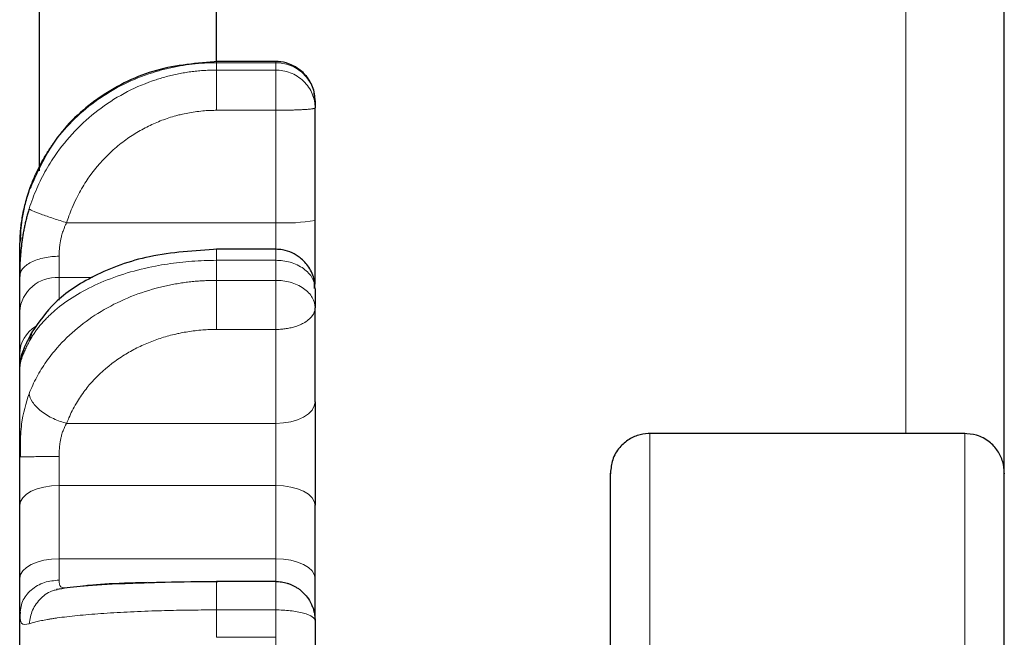
# Model space of a CAD drawing. Units: millimetres. Extents: x 0 to 420, y 0 to 297.
# Drawn here: x 65 to 70, y 127 to 130 of the extents above; entities that cross this region are included whole.
import ezdxf

# ---------------------------------------------------------------- set-up
doc = ezdxf.new("R2010")
doc.units = ezdxf.units.MM

msp = doc.modelspace()

# ---------------------------------------------------------------- linework, layer by layer
at = {"color": 7, "linetype": 'Continuous', "lineweight": 25}
for p, q in [((64.8159, 129.0236), (64.8159, 137.7758)), ((65.7159, 129.5776), (65.7159, 133.79)), ((69.7159, 127.5067), (69.7159, 133.79)), ((66.016, 129.5776), (65.7154, 129.5776)), ((66.216, 128.7717), (66.216, 129.3423)), ((64.7159, 128.6545), (64.7226, 128.6852)), ((66.016, 128.6249), (65.7154, 128.6249)), ((64.7159, 128.0942), (64.7159, 128.3088)), ((66.216, 127.8513), (66.216, 128.3283)), ((64.7251, 128.0817), (64.7283, 128.097)), ((64.7162, 128.0391), (64.719, 128.0525)), ((69.516, 127.69), (67.916, 127.69)), ((64.7159, 127.5708), (64.7194, 127.6319)), ((64.7186, 127.6173), (64.7191, 127.5693)), ((64.7225, 127.5712), (64.7159, 127.5708)), ((64.7159, 126.9542), (64.7159, 127.3258)), ((66.216, 126.9542), (66.216, 127.3258)), ((66.016, 126.9393), (65.7154, 126.9393)), ((65.7159, 126.9389), (65.7159, 126.9348)), ((64.7159, 126.7737), (64.7223, 126.8027)), ((64.7179, 126.7641), (64.7159, 126.7737)), ((64.718, 126.7834), (64.7172, 126.7673)), ((64.718, 126.7832), (64.7172, 126.7673))]:
    msp.add_line(p, q, dxfattribs=at)
at = {"color": 8, "linetype": 'Continuous', "lineweight": 18}
for p, q in [((69.2159, 127.69), (69.2159, 133.79)), ((65.7159, 129.5752), (65.7159, 129.5717)), ((65.7159, 129.5717), (65.7159, 129.5345)), ((66.016, 129.5717), (65.7159, 129.5717)), ((66.016, 129.5717), (66.016, 129.5776)), ((66.016, 129.5345), (66.016, 129.5717)), ((65.7159, 129.5345), (66.016, 129.5345)), ((66.016, 129.3303), (66.016, 129.5345)), ((65.7159, 129.3303), (66.016, 129.3303)), ((66.016, 128.7598), (66.016, 129.3303)), ((64.7736, 128.941), (64.7638, 128.9262)), ((66.016, 128.7598), (64.9542, 128.7598)), ((66.016, 128.6249), (66.016, 128.7598)), ((66.016, 128.5688), (66.016, 128.6249)), ((64.9159, 128.5892), (64.9159, 128.482)), ((65.7159, 128.5688), (65.7159, 128.4672)), ((66.016, 128.5688), (65.7159, 128.5688)), ((66.016, 128.4672), (66.016, 128.5688)), ((65.0852, 128.482), (64.9159, 128.482)), ((64.9159, 128.3666), (64.9159, 128.482)), ((65.7159, 128.4672), (66.016, 128.4672)), ((66.016, 128.2181), (66.016, 128.4672)), ((64.7807, 128.2086), (64.7638, 128.1555)), ((65.7159, 128.2181), (66.016, 128.2181)), ((66.016, 127.7411), (66.016, 128.2181)), ((66.016, 127.7411), (64.9542, 127.7411)), ((66.016, 127.4258), (66.016, 127.7411)), ((67.916, 125.69), (67.916, 127.69)), ((69.516, 125.5717), (69.516, 127.69)), ((64.9159, 127.5728), (64.9159, 127.4258)), ((64.9159, 127.0542), (64.9159, 127.4258)), ((66.016, 127.4258), (64.9159, 127.4258)), ((66.016, 127.0542), (66.016, 127.4258)), ((66.016, 127.0542), (64.9159, 127.0542)), ((64.9159, 127.0542), (64.9159, 126.9459)), ((66.016, 126.9393), (66.016, 127.0542)), ((66.016, 126.7945), (66.016, 126.9393)), ((65.7159, 126.7945), (65.7159, 126.6557)), ((66.016, 126.7945), (65.7159, 126.7945)), ((66.016, 126.6557), (66.016, 126.7945)), ((65.7159, 126.6557), (66.016, 126.6557)), ((66.016, 126.4285), (66.016, 126.6557))]:
    msp.add_line(p, q, dxfattribs=at)
at = {"color": 8, "linetype": 'Continuous', "lineweight": 18, "flags": 128}
for points in [[(66.216, 127.8513), (66.2121, 127.8298), (66.2007, 127.8092), (66.1823, 127.7901), (66.1574, 127.7734), (66.1271, 127.7597), (66.0925, 127.7495), (66.055, 127.7433), (66.016, 127.7411)], [(64.7159, 127.3258), (64.7197, 127.3454), (64.7311, 127.3641), (64.7496, 127.3814), (64.7745, 127.3966), (64.8048, 127.409), (64.8393, 127.4182), (64.8769, 127.4239), (64.9159, 127.4258)], [(66.216, 127.3258), (66.2121, 127.3454), (66.2007, 127.3641), (66.1823, 127.3814), (66.1574, 127.3966), (66.1271, 127.409), (66.0925, 127.4182), (66.055, 127.4239), (66.016, 127.4258)], [(64.9159, 127.0542), (64.8769, 127.0522), (64.8393, 127.0465), (64.8048, 127.0373), (64.7745, 127.0249), (64.7496, 127.0097), (64.7311, 126.9924), (64.7197, 126.9737), (64.7159, 126.9542)], [(66.216, 126.9542), (66.2121, 126.9737), (66.2007, 126.9924), (66.1823, 127.0097), (66.1574, 127.0249), (66.1271, 127.0373), (66.0925, 127.0465), (66.055, 127.0522), (66.016, 127.0542)]]:
    msp.add_lwpolyline(points, dxfattribs=at)
at = {"color": 8, "linetype": 'Continuous', "lineweight": 18}
for centre, radius, start, end in [((66.0658, 129.6033), 0.845, 266.62, 280.2371), ((64.9034, 128.2943), 0.1881, 86.1892, 175.5983), ((64.8828, 128.0902), 0.167, 121.139, 178.6281)]:
    msp.add_arc(centre, radius, start, end, dxfattribs=at)
for points, knots in [([(64.7638, 128.9263), (64.7672, 128.9359), (64.774, 128.9552), (64.7855, 128.9836), (64.7979, 129.0115), (64.8111, 129.0388), (64.8251, 129.0655), (64.8399, 129.0915), (64.8555, 129.1169), (64.8717, 129.1415), (64.8886, 129.1654), (64.9307, 129.2212), (65.0059, 129.3031), (65.1265, 129.3985), (65.2611, 129.4748), (65.3781, 129.5194), (65.4687, 129.5436), (65.5301, 129.5562), (65.592, 129.5651), (65.6539, 129.5706), (65.6953, 129.5713), (65.7159, 129.5717)], [0, 0, 0, 0, 0.026272, 0.05239, 0.078335, 0.10409, 0.129637, 0.154959, 0.18004, 0.204863, 0.229415, 0.253682, 0.380531, 0.505022, 0.629775, 0.753704, 0.803373, 0.852944, 0.902309, 0.951361, 1, 1, 1, 1]), ([(66.016, 129.5717), (66.0395, 129.5717), (66.065, 129.5675), (66.1142, 129.5486), (66.1379, 129.5338), (66.1769, 129.4959), (66.1922, 129.4729), (66.2117, 129.4251), (66.216, 129.4005), (66.216, 129.3776)], [0, 0, 0, 0, 0.25, 0.25, 0.5, 0.5, 0.75, 0.75, 1, 1, 1, 1]), ([(65.7159, 129.5345), (65.7056, 129.5344), (65.685, 129.5342), (65.654, 129.5327), (65.623, 129.5303), (65.592, 129.5268), (65.561, 129.5224), (65.5301, 129.517), (65.4993, 129.5106), (65.4687, 129.5032), (65.4383, 129.4948), (65.3683, 129.4731), (65.2612, 129.4284), (65.1267, 129.3451), (65.0062, 129.2409), (64.9266, 129.1463), (64.8772, 129.0735), (64.8501, 129.0287), (64.825, 128.9818), (64.802, 128.9329), (64.7812, 128.8822), (64.7696, 128.8473), (64.7638, 128.8298)], [0, 0, 0, 0, 0.024302, 0.048715, 0.073227, 0.097825, 0.122496, 0.147227, 0.172004, 0.196813, 0.221641, 0.246473, 0.370212, 0.494838, 0.619253, 0.745933, 0.786509, 0.827891, 0.870009, 0.912788, 0.956147, 1, 1, 1, 1]), ([(65.7159, 129.3303), (65.7159, 129.3529), (65.7159, 129.3982), (65.7159, 129.4597), (65.7159, 129.5094), (65.7159, 129.5261), (65.7159, 129.5345)], [0, 0, 0, 0, 0.249998, 0.499999, 0.749994, 1, 1, 1, 1]), ([(66.216, 129.3423), (66.216, 129.3649), (66.2117, 129.3893), (66.1922, 129.4367), (66.1769, 129.4594), (66.1379, 129.4969), (66.1142, 129.5116), (66.065, 129.5304), (66.0395, 129.5345), (66.016, 129.5345)], [0, 0, 0, 0, 0.25, 0.25, 0.5, 0.5, 0.75, 0.75, 1, 1, 1, 1]), ([(65.7159, 129.3303), (65.7068, 129.3301), (65.6865, 129.3298), (65.6529, 129.3278), (65.604, 129.3228), (65.5584, 129.3147), (65.5021, 129.3011), (65.4464, 129.2837), (65.3771, 129.2544), (65.3104, 129.2185), (65.245, 129.1751), (65.1595, 129.1047), (65.0939, 129.0302), (65.0379, 128.9467), (65.0084, 128.8942), (64.9828, 128.838), (64.9666, 128.7968), (64.9581, 128.7713), (64.9542, 128.7598)], [0, 0, 0, 0, 0.026742, 0.059723, 0.09894, 0.171406, 0.19606, 0.269438, 0.342822, 0.417444, 0.492102, 0.573617, 0.743316, 0.782103, 0.869665, 0.920611, 0.964059, 1, 1, 1, 1]), ([(66.216, 129.3423), (66.2159, 129.342), (66.2157, 129.3415), (66.2145, 129.3408), (66.2127, 129.3401), (66.2106, 129.3396), (66.2084, 129.339), (66.2061, 129.3386), (66.204, 129.3382), (66.1974, 129.3371), (66.1837, 129.3356), (66.1599, 129.3338), (66.1358, 129.3326), (66.1123, 129.3318), (66.0883, 129.3311), (66.0642, 129.3306), (66.0401, 129.3303), (66.024, 129.3303), (66.016, 129.3303)], [0, 0, 0, 0, 0.043134, 0.082496, 0.11808, 0.1499, 0.17798, 0.202357, 0.22307, 0.240157, 0.380602, 0.499938, 0.594384, 0.682815, 0.766328, 0.846146, 0.923579, 1, 1, 1, 1]), ([(64.7159, 128.6545), (64.7159, 128.659), (64.7159, 128.6679), (64.7164, 128.6819), (64.717, 128.6963), (64.7184, 128.716), (64.7209, 128.7423), (64.7256, 128.7757), (64.732, 128.8112), (64.7404, 128.8482), (64.7507, 128.8867), (64.7594, 128.913), (64.7638, 128.9263)], [0, 0, 0, 0, 0.062721, 0.124863, 0.18651, 0.24775, 0.369414, 0.494232, 0.61705, 0.743864, 0.871482, 1, 1, 1, 1]), ([(64.7638, 128.8298), (64.7655, 128.8279), (64.7712, 128.8247), (64.7919, 128.8155), (64.8069, 128.8096), (64.8437, 128.7961), (64.8654, 128.7885), (64.91, 128.7737), (64.9329, 128.7664), (64.9542, 128.7598)], [0, 0, 0, 0, 0.25, 0.25, 0.5, 0.5, 0.75, 0.75, 1, 1, 1, 1]), ([(64.9542, 128.7598), (64.9524, 128.7561), (64.9482, 128.7479), (64.9421, 128.7337), (64.935, 128.7149), (64.9289, 128.6945), (64.9241, 128.6739), (64.9204, 128.6533), (64.9176, 128.6305), (64.9161, 128.6082), (64.9159, 128.5948), (64.9159, 128.5892)], [0, 0, 0, 0, 0.066465, 0.150461, 0.251704, 0.394129, 0.499907, 0.60192, 0.748404, 0.894777, 1, 1, 1, 1]), ([(65.7159, 128.6225), (65.7159, 128.6232), (65.7159, 128.6264), (65.7159, 128.6099), (65.7159, 128.5825), (65.7159, 128.5688)], [0, 0, 0, 0, 0.126497, 0.563239, 1, 1, 1, 1]), ([(64.7159, 128.4874), (64.7159, 128.4994), (64.7202, 128.5124), (64.7397, 128.5374), (64.7549, 128.5494), (64.794, 128.5693), (64.8176, 128.5771), (64.8669, 128.587), (64.8923, 128.5892), (64.9159, 128.5892)], [0, 0, 0, 0, 0.25, 0.25, 0.5, 0.5, 0.75, 0.75, 1, 1, 1, 1]), ([(64.7638, 128.1555), (64.7672, 128.1618), (64.7741, 128.1744), (64.7857, 128.1928), (64.7982, 128.2109), (64.8115, 128.2286), (64.8256, 128.2458), (64.8405, 128.2625), (64.8561, 128.2787), (64.8724, 128.2945), (64.8892, 128.3097), (64.9311, 128.3452), (65.0058, 128.3973), (65.1257, 128.458), (65.2595, 128.5065), (65.3758, 128.535), (65.4662, 128.5505), (65.5279, 128.5587), (65.5903, 128.5645), (65.6531, 128.5681), (65.695, 128.5686), (65.7159, 128.5688)], [0, 0, 0, 0, 0.026542, 0.052888, 0.079019, 0.104916, 0.13056, 0.155933, 0.181017, 0.205798, 0.23026, 0.254387, 0.380183, 0.504052, 0.628433, 0.751537, 0.801292, 0.851135, 0.900947, 0.950607, 1, 1, 1, 1]), ([(66.016, 128.5688), (66.0395, 128.5688), (66.065, 128.5657), (66.1142, 128.5517), (66.1379, 128.5407), (66.1769, 128.5126), (66.1922, 128.4956), (66.2117, 128.4601), (66.216, 128.4418), (66.216, 128.4249)], [0, 0, 0, 0, 0.25, 0.25, 0.5, 0.5, 0.75, 0.75, 1, 1, 1, 1]), ([(65.7159, 128.4672), (65.7056, 128.4671), (65.685, 128.4669), (65.654, 128.4657), (65.623, 128.4637), (65.592, 128.4609), (65.561, 128.4573), (65.5301, 128.4529), (65.4993, 128.4476), (65.4687, 128.4416), (65.4383, 128.4347), (65.3683, 128.4169), (65.2612, 128.3803), (65.1267, 128.3121), (65.0062, 128.227), (64.9266, 128.1498), (64.8772, 128.0904), (64.8501, 128.0539), (64.825, 128.0157), (64.802, 127.9759), (64.7812, 127.9346), (64.7696, 127.9063), (64.7638, 127.8921)], [0, 0, 0, 0, 0.024302, 0.048715, 0.073227, 0.097825, 0.122496, 0.147227, 0.172004, 0.196813, 0.221641, 0.246473, 0.370212, 0.494838, 0.619253, 0.745933, 0.786509, 0.827891, 0.870009, 0.912788, 0.956147, 1, 1, 1, 1]), ([(65.7159, 128.4671), (65.7159, 128.4518), (65.7159, 128.4331), (65.7159, 128.3913), (65.7159, 128.3682), (65.7159, 128.3216), (65.7159, 128.2981), (65.7159, 128.2548), (65.7159, 128.2351), (65.7159, 128.2181)], [0, 0, 0, 0, 0.25, 0.25, 0.5, 0.5, 0.75, 0.75, 1, 1, 1, 1]), ([(66.216, 128.3283), (66.216, 128.3447), (66.2117, 128.3623), (66.1922, 128.3965), (66.1769, 128.4129), (66.1379, 128.44), (66.1142, 128.4506), (66.065, 128.4642), (66.0395, 128.4672), (66.016, 128.4672)], [0, 0, 0, 0, 0.25, 0.25, 0.5, 0.5, 0.75, 0.75, 1, 1, 1, 1]), ([(66.216, 128.3283), (66.2159, 128.3258), (66.2157, 128.3211), (66.2145, 128.3143), (66.2127, 128.3083), (66.2106, 128.3029), (66.2084, 128.2982), (66.2061, 128.2941), (66.204, 128.2907), (66.1974, 128.2811), (66.1837, 128.2669), (66.1599, 128.251), (66.1358, 128.2396), (66.1123, 128.2314), (66.0883, 128.2253), (66.0642, 128.2211), (66.0401, 128.2186), (66.024, 128.2182), (66.016, 128.2181)], [0, 0, 0, 0, 0.043134, 0.082496, 0.11808, 0.1499, 0.17798, 0.202357, 0.22307, 0.240157, 0.380602, 0.499938, 0.594384, 0.682815, 0.766328, 0.846146, 0.923579, 1, 1, 1, 1]), ([(65.7159, 128.2181), (65.7068, 128.218), (65.6865, 128.2177), (65.6529, 128.2161), (65.604, 128.2119), (65.5584, 128.2051), (65.5021, 128.1937), (65.4464, 128.1791), (65.3771, 128.1547), (65.3104, 128.1247), (65.245, 128.0884), (65.1595, 128.0295), (65.0939, 127.9672), (65.0379, 127.8975), (65.0084, 127.8535), (64.9828, 127.8065), (64.9666, 127.7721), (64.9581, 127.7508), (64.9542, 127.7411)], [0, 0, 0, 0, 0.026742, 0.059723, 0.09894, 0.171406, 0.19606, 0.269438, 0.342822, 0.417444, 0.492102, 0.573616, 0.743316, 0.782104, 0.869665, 0.920611, 0.964059, 1, 1, 1, 1]), ([(64.7159, 128.0272), (64.7159, 128.0281), (64.7159, 128.03), (64.7164, 128.0336), (64.717, 128.0378), (64.7184, 128.0444), (64.7209, 128.0546), (64.7256, 128.0696), (64.732, 128.0875), (64.7404, 128.1078), (64.7507, 128.1303), (64.7594, 128.1471), (64.7638, 128.1555)], [0, 0, 0, 0, 0.062723, 0.124865, 0.186512, 0.247749, 0.369413, 0.494231, 0.61705, 0.743864, 0.871482, 1, 1, 1, 1]), ([(64.7194, 127.6319), (64.7205, 127.668), (64.7231, 127.7637), (64.7482, 127.8428), (64.7638, 127.8921)], [0, 0, 0, 0, 0.378061, 1, 1, 1, 1]), ([(64.7638, 127.8921), (64.7655, 127.879), (64.7712, 127.8642), (64.7919, 127.8336), (64.8069, 127.8178), (64.8437, 127.7889), (64.8654, 127.7758), (64.91, 127.7547), (64.9329, 127.7467), (64.9542, 127.7411)], [0, 0, 0, 0, 0.25, 0.25, 0.5, 0.5, 0.75, 0.75, 1, 1, 1, 1]), ([(64.9542, 127.7411), (64.9524, 127.7381), (64.9482, 127.7311), (64.9421, 127.7189), (64.935, 127.7021), (64.9289, 127.6832), (64.9241, 127.6633), (64.9204, 127.6426), (64.9176, 127.619), (64.9161, 127.5947), (64.9159, 127.5793), (64.9159, 127.5728)], [0, 0, 0, 0, 0.066472, 0.150469, 0.251704, 0.39415, 0.499907, 0.601919, 0.748404, 0.894759, 1, 1, 1, 1]), ([(64.9159, 127.5728), (64.8907, 127.5728), (64.852, 127.5728), (64.8055, 127.5725), (64.7733, 127.5722), (64.7478, 127.5719), (64.7274, 127.5716), (64.7241, 127.5713), (64.7225, 127.5712)], [0, 0, 0, 0, 0.269723, 0.414914, 0.563188, 0.711463, 0.856669, 1, 1, 1, 1]), ([(64.7223, 126.8027), (64.724, 126.8144), (64.7273, 126.8377), (64.7478, 126.8687), (64.7734, 126.8964), (64.8055, 126.9186), (64.852, 126.94), (64.8907, 126.9436), (64.9159, 126.9459)], [0, 0, 0, 0, 0.14602, 0.290763, 0.438573, 0.586386, 0.731128, 1, 1, 1, 1]), ([(64.9458, 126.9067), (64.9375, 126.9071), (64.9178, 126.9081), (64.9166, 126.932), (64.9159, 126.9459)], [0, 0, 0, 0, 0.418429, 1, 1, 1, 1]), ([(65.7159, 126.9348), (65.7159, 126.9342), (65.7159, 126.9321), (65.7159, 126.9048), (65.7159, 126.8578), (65.7159, 126.8156), (65.7159, 126.7945)], [0, 0, 0, 0, 0.1264932, 0.4176736, 0.7088317, 1, 1, 1, 1]), ([(64.9058, 126.8964), (64.8994, 126.8955), (64.8688, 126.8914), (64.8219, 126.8565), (64.7766, 126.797), (64.768, 126.7479), (64.7638, 126.7242)], [0, 0, 0, 0, 0.08164, 0.394961, 0.708255, 1, 1, 1, 1]), ([(64.7638, 126.7242), (64.7485, 126.7206), (64.7214, 126.7142), (64.7189, 126.749), (64.7179, 126.7641)], [0, 0, 0, 0, 0.5662998, 1, 1, 1, 1]), ([(64.7638, 126.7242), (64.7672, 126.7253), (64.7741, 126.7276), (64.7857, 126.7309), (64.7982, 126.7341), (64.8115, 126.7372), (64.8256, 126.7403), (64.8405, 126.7432), (64.8561, 126.746), (64.8724, 126.7487), (64.8892, 126.7513), (64.9311, 126.7574), (65.0058, 126.7663), (65.1257, 126.7764), (65.2595, 126.7844), (65.3758, 126.789), (65.4662, 126.7916), (65.5279, 126.7929), (65.5903, 126.7938), (65.6531, 126.7944), (65.695, 126.7945), (65.7159, 126.7945)], [0, 0, 0, 0, 0.026542, 0.052888, 0.079019, 0.104916, 0.13056, 0.155933, 0.181018, 0.205798, 0.23026, 0.254387, 0.380183, 0.504052, 0.628433, 0.751537, 0.801292, 0.851135, 0.900947, 0.950607, 1, 1, 1, 1]), ([(66.016, 126.7945), (66.0395, 126.7945), (66.065, 126.7933), (66.1142, 126.788), (66.1379, 126.7837), (66.1769, 126.773), (66.1922, 126.7664), (66.2117, 126.7528), (66.216, 126.7458), (66.216, 126.7393)], [0, 0, 0, 0, 0.25, 0.25, 0.5, 0.5, 0.75, 0.75, 1, 1, 1, 1])]:
    msp.add_open_spline(points, degree=3, knots=knots, dxfattribs=at)
at = {"color": 7, "linetype": 'Continuous', "lineweight": 25}
for points, knots in [([(65.7234, 129.5775), (65.6173, 129.5691), (65.4049, 129.5523), (65.1198, 129.4109), (64.8899, 129.2036), (64.8089, 129.0249), (64.7684, 128.9355)], [0, 0, 0, 0, 0.249664, 0.49972, 0.749882, 1, 1, 1, 1]), ([(66.2128, 129.3826), (66.2128, 129.3964), (66.2129, 129.4341), (66.1855, 129.4902), (66.1426, 129.5361), (66.0931, 129.5644), (66.0515, 129.5762), (66.0247, 129.5773), (66.016, 129.5776)], [0, 0, 0, 0, 0.133828, 0.364682, 0.585041, 0.73854, 0.915387, 1, 1, 1, 1]), ([(64.7695, 128.9413), (64.7609, 128.9155), (64.7436, 128.864), (64.7287, 128.7934), (64.7206, 128.7315), (64.7196, 128.7001), (64.7191, 128.6846)], [0, 0, 0, 0, 0.2557197, 0.5096139, 0.7584999, 1, 1, 1, 1]), ([(64.7638, 128.8298), (64.7615, 128.8226), (64.7571, 128.8082), (64.7511, 128.7863), (64.7456, 128.7644), (64.7406, 128.7423), (64.7361, 128.7202), (64.7321, 128.698), (64.7286, 128.6758), (64.7246, 128.646), (64.7207, 128.6095), (64.7177, 128.5671), (64.7161, 128.5264), (64.716, 128.5004), (64.7159, 128.4874)], [0, 0, 0, 0, 0.06423, 0.128216, 0.192027, 0.255731, 0.319395, 0.383085, 0.446863, 0.510792, 0.638937, 0.761153, 0.880847, 1, 1, 1, 1]), ([(66.216, 128.4467), (66.216, 128.4656), (66.216, 128.5205), (66.216, 128.6336), (66.216, 128.7257), (66.216, 128.7717)], [0, 0, 0, 0, 0.207231, 0.603615, 1, 1, 1, 1]), ([(65.7228, 128.6248), (65.6047, 128.6178), (65.3787, 128.6043), (65.0939, 128.4995), (64.8892, 128.3657), (64.8133, 128.2556), (64.7776, 128.2039)], [0, 0, 0, 0, 0.288463, 0.552022, 0.789639, 1, 1, 1, 1]), ([(66.2128, 128.426), (66.2131, 128.4403), (66.2138, 128.4782), (66.1874, 128.5343), (66.1463, 128.5802), (66.0992, 128.6088), (66.0565, 128.6228), (66.0276, 128.6242), (66.016, 128.6249)], [0, 0, 0, 0, 0.135789, 0.362546, 0.573806, 0.722715, 0.888043, 1, 1, 1, 1]), ([(64.7806, 128.2093), (64.7681, 128.1856), (64.7433, 128.1388), (64.7333, 128.1108), (64.7283, 128.097)], [0, 0, 0, 0, 0.504213, 1, 1, 1, 1]), ([(64.7385, 128.1239), (64.7315, 128.1042), (64.7182, 128.0666), (64.717, 128.0418), (64.7164, 128.03)], [0, 0, 0, 0, 0.524642, 1, 1, 1, 1]), ([(66.216, 127.8513), (66.216, 127.7738), (66.216, 127.6836), (66.216, 127.498), (66.216, 127.4063), (66.216, 127.3258)], [0, 0, 0, 0, 0.5, 0.5, 1, 1, 1, 1]), ([(67.9223, 127.6899), (67.9035, 127.689), (67.8645, 127.687), (67.8085, 127.6623), (67.7585, 127.6193), (67.7228, 127.5593), (67.7182, 127.5125), (67.716, 127.49)], [0, 0, 0, 0, 0.175422, 0.365282, 0.561986, 0.789564, 1, 1, 1, 1]), ([(69.716, 127.49), (69.7144, 127.5089), (69.7111, 127.5482), (69.6843, 127.6037), (69.6394, 127.652), (69.5785, 127.6854), (69.532, 127.6884), (69.5097, 127.6899)], [0, 0, 0, 0, 0.177403, 0.368502, 0.565419, 0.791825, 1, 1, 1, 1]), ([(67.716, 125.69), (67.716, 125.8057), (67.716, 126.0371), (67.716, 126.3713), (67.716, 126.6802), (67.716, 126.9526), (67.716, 127.1777), (67.716, 127.3493), (67.716, 127.4531), (67.716, 127.4976), (67.716, 127.4872), (67.716, 127.4858)], [0, 0, 0, 0, 0.1227574, 0.2455143, 0.3682717, 0.4910297, 0.6137871, 0.7365445, 0.8593013, 0.9820576, 1, 1, 1, 1]), ([(69.716, 125.69), (69.716, 125.8056), (69.716, 126.0368), (69.716, 126.3707), (69.716, 126.6794), (69.716, 126.9517), (69.716, 127.1768), (69.716, 127.3486), (69.716, 127.4527), (69.716, 127.4975), (69.716, 127.4871), (69.716, 127.4857)], [0, 0, 0, 0, 0.122649, 0.245298, 0.367947, 0.490596, 0.613244, 0.735894, 0.858544, 0.981192, 1, 1, 1, 1]), ([(66.216, 126.7537), (66.216, 126.7569), (66.216, 126.7752), (66.216, 126.8416), (66.216, 126.9166), (66.216, 126.9542)], [0, 0, 0, 0, 0.09578, 0.547884, 1, 1, 1, 1]), ([(65.3685, 126.9315), (65.3155, 126.9299), (65.1794, 126.9259), (65.009, 126.9143), (64.938, 126.9037), (64.9024, 126.8983)], [0, 0, 0, 0, 0.241237, 0.619735, 1, 1, 1, 1]), ([(65.3624, 126.9332), (65.3234, 126.9321), (65.2075, 126.9289), (65.0927, 126.922), (65.0467, 126.916), (65.036, 126.9146)], [0, 0, 0, 0, 0.280077, 0.832895, 1, 1, 1, 1]), ([(65.7223, 126.9375), (65.63, 126.9371), (65.5044, 126.9365), (65.397, 126.9326), (65.3685, 126.9315)], [0, 0, 0, 0, 0.734604, 1, 1, 1, 1]), ([(66.016, 126.9389), (66.0209, 126.9388), (66.0307, 126.9386), (66.0453, 126.9369), (66.0599, 126.9343), (66.0744, 126.9304), (66.0888, 126.9254), (66.1031, 126.9192), (66.1173, 126.9117), (66.1312, 126.9028), (66.1447, 126.8924), (66.1626, 126.876), (66.1838, 126.8504), (66.1999, 126.82), (66.2093, 126.7919), (66.2148, 126.7673), (66.2156, 126.7491), (66.216, 126.7393)], [0, 0, 0, 0, 0.046871, 0.093685, 0.140752, 0.188375, 0.236838, 0.28641, 0.337334, 0.389829, 0.444082, 0.500247, 0.621921, 0.760007, 0.826209, 0.906279, 1, 1, 1, 1])]:
    msp.add_open_spline(points, degree=3, knots=knots, dxfattribs=at)
for points in [[(66.216, 129.3776), (66.216, 129.372), (66.216, 129.3608), (66.216, 129.3484), (66.216, 129.3423)], [(64.7159, 128.4874), (64.7159, 128.5654), (64.7159, 128.6214), (64.7159, 128.6545)], [(64.7159, 128.3088), (64.7159, 128.3518), (64.7159, 128.4133), (64.7159, 128.4874)], [(66.216, 128.4248), (66.216, 128.409), (66.216, 128.3772), (66.216, 128.3446), (66.216, 128.3283)], [(64.7159, 128.0272), (64.7159, 128.0281), (64.7159, 128.0512), (64.7159, 128.0942)], [(64.7159, 127.5708), (64.7159, 127.7389), (64.7159, 127.8919), (64.7159, 128.0272)], [(64.7159, 127.3258), (64.7159, 127.4004), (64.7159, 127.4847), (64.7159, 127.5708)], [(64.7159, 126.7737), (64.7159, 126.8175), (64.7159, 126.8796), (64.7159, 126.9542)], [(64.7159, 126.1502), (64.7159, 126.3634), (64.7159, 126.5725), (64.7159, 126.7737)], [(66.216, 126.7393), (66.216, 126.7174), (66.216, 126.6736), (66.216, 126.6295), (66.216, 126.6074)]]:
    msp.add_open_spline(points, degree=3, dxfattribs=at)

doc.saveas('drawing.dxf')
